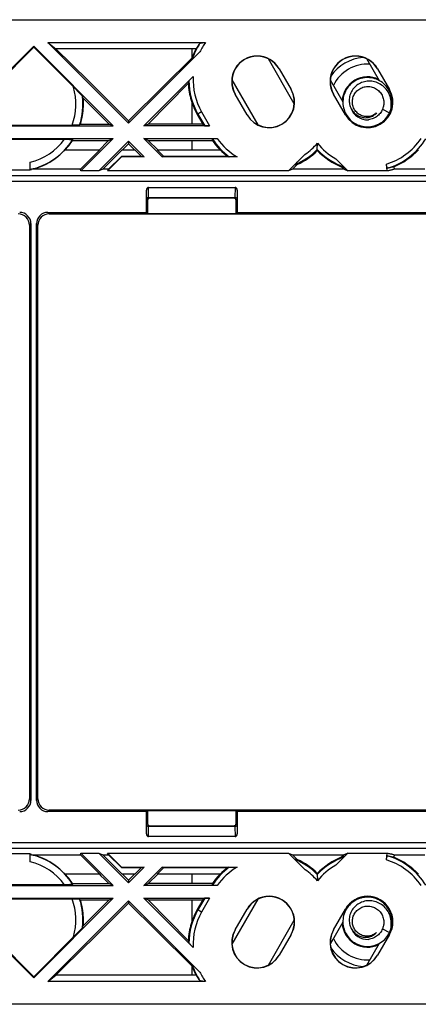
# Model space of a CAD drawing. Units: millimetres. Extents: x 45 to 253, y 70 to 140.
# Drawn here: x 182 to 210, y 70 to 140 of the extents above; entities that cross this region are included whole.
import ezdxf

# ---------------------------------------------------------------- set-up
doc = ezdxf.new("R2010")
doc.units = ezdxf.units.MM
doc.header["$LTSCALE"] = 16.335
doc.layers.get('0').update_dxf_attribs({"linetype": 'CONTINUOUS'})
doc.layers.add('RACCORDO', color=7, linetype='CONTINUOUS')

msp = doc.modelspace()

# ---------------------------------------------------------------- linework, layer by layer
at = {"color": 7, "linetype": 'CONTINUOUS'}
for p, q in [((157.532, 140.246), (238.833, 140.246)), ((183.594, 138.621), (194.813, 138.621)), ((183.594, 138.621), (184.167, 138.173)), ((189.333, 132.882), (183.594, 138.621)), ((182.583, 138.36), (176.919, 132.696)), ((182.583, 138.286), (177.046, 132.748)), ((182.583, 138.36), (182.583, 138.286)), ((188.246, 132.696), (182.583, 138.36)), ((182.583, 138.286), (185.572, 135.296)), ((194.134, 138.173), (184.167, 138.173)), ((186.451, 135.916), (184.167, 138.173)), ((194.402, 137.952), (189.333, 132.882)), ((193.858, 137.541), (191.842, 135.548)), ((201.129, 134.268), (199.284, 137.464)), ((207.181, 135.91), (206.284, 137.464)), ((200.042, 136.752), (200.892, 135.28)), ((200.052, 136.758), (200.902, 135.286)), ((207.042, 136.752), (207.892, 135.28)), ((207.052, 136.758), (207.902, 135.286)), ((190.419, 132.696), (193.936, 136.213)), ((193.671, 135.94), (193.691, 135.963)), ((193.691, 135.963), (193.717, 135.989)), ((193.717, 135.989), (193.747, 136.021)), ((193.747, 136.021), (193.782, 136.057)), ((193.782, 136.057), (193.841, 136.118)), ((193.841, 136.118), (193.911, 136.188)), ((196.686, 135.964), (198.531, 132.768)), ((203.686, 135.964), (204.584, 134.409)), ((185.572, 135.296), (185.709, 135.157)), ((185.709, 135.157), (185.797, 135.067)), ((191.842, 135.548), (189.333, 133.06)), ((190.725, 132.823), (193.584, 135.706)), ((185.797, 135.067), (185.873, 134.988)), ((185.873, 134.988), (185.917, 134.943)), ((185.917, 134.943), (185.954, 134.904)), ((186.077, 134.701), (187.94, 132.823)), ((197.763, 133.474), (196.913, 134.946)), ((197.774, 133.48), (196.924, 134.952)), ((204.763, 133.474), (203.913, 134.946)), ((204.774, 133.48), (203.924, 134.952)), ((205.151, 135.051), (205.115, 134.964)), ((208.078, 134.511), (208.064, 134.633)), ((204.591, 134.211), (204.607, 134.089)), ((207.395, 133.875), (207.913, 133.629)), ((208.129, 134.268), (208.082, 134.35)), ((189.333, 133.06), (189.333, 132.882)), ((194.222, 133.508), (194.616, 132.823)), ((176.919, 132.696), (188.246, 132.696)), ((177.046, 132.748), (185.347, 132.748)), ((185.44, 132.749), (185.347, 132.748)), ((185.53, 132.75), (185.44, 132.749)), ((185.585, 132.751), (185.53, 132.75)), ((185.637, 132.752), (185.585, 132.751)), ((185.685, 132.753), (185.637, 132.752)), ((185.727, 132.755), (185.685, 132.753)), ((185.884, 132.823), (187.94, 132.823)), ((188.246, 132.696), (187.94, 132.823)), ((190.419, 132.696), (190.725, 132.823)), ((195.103, 132.696), (190.419, 132.696)), ((194.616, 132.823), (190.725, 132.823)), ((194.616, 132.823), (194.75, 132.706)), ((205.484, 132.85), (205.531, 132.768)), ((176.919, 131.796), (188.246, 131.796)), ((177.852, 131.744), (184.773, 131.744)), ((184.773, 131.744), (184.891, 131.743)), ((184.891, 131.743), (184.999, 131.742)), ((184.999, 131.742), (185.065, 131.741)), ((185.065, 131.741), (185.125, 131.74)), ((185.125, 131.74), (185.179, 131.739)), ((185.343, 131.664), (187.928, 131.664)), ((188.246, 131.796), (185.946, 129.496)), ((189.333, 131.61), (187.219, 129.496)), ((187.928, 131.664), (188.246, 131.796)), ((189.333, 131.61), (189.333, 131.422)), ((190.446, 130.496), (189.333, 131.61)), ((190.419, 131.796), (195.642, 131.796)), ((190.738, 131.664), (190.419, 131.796)), ((191.719, 130.496), (190.419, 131.796)), ((190.738, 131.664), (195.295, 131.664)), ((191.409, 130.996), (190.738, 131.664)), ((184.817, 130.996), (187.288, 130.996)), ((185.9, 129.608), (187.288, 130.996)), ((187.489, 129.608), (188.877, 130.996)), ((188.877, 130.996), (189.788, 130.996)), ((188.909, 130.996), (189.333, 131.422)), ((189.333, 131.422), (189.756, 130.996)), ((190.26, 130.524), (189.788, 130.996)), ((191.377, 130.996), (195.85, 130.996)), ((191.849, 130.524), (191.377, 130.996)), ((202.763, 130.943), (202.763, 131.015)), ((188.833, 130.496), (187.833, 129.496)), ((188.821, 130.524), (187.905, 129.608)), ((190.26, 130.524), (188.821, 130.524)), ((188.833, 130.496), (188.821, 130.524)), ((190.446, 130.496), (188.833, 130.496)), ((190.26, 130.524), (190.446, 130.496)), ((191.719, 130.496), (191.849, 130.524)), ((197.05, 130.496), (191.719, 130.496)), ((196.381, 130.524), (191.849, 130.524)), ((196.381, 130.524), (196.421, 130.515)), ((196.421, 130.515), (196.5, 130.499)), ((200.719, 129.496), (201.903, 130.68)), ((201.339, 130.112), (201.437, 130.212)), ((201.437, 130.212), (201.645, 130.422)), ((201.87, 130.647), (201.903, 130.68)), ((204.078, 130.365), (204.946, 129.496)), ((182.333, 129.548), (180.333, 129.548)), ((182.333, 129.548), (182.333, 130.111)), ((182.334, 129.737), (182.333, 129.88)), ((182.344, 129.593), (182.333, 129.548)), ((182.335, 129.667), (182.334, 129.737)), ((182.335, 129.641), (182.335, 129.667)), ((182.336, 129.621), (182.335, 129.641)), ((182.344, 129.593), (182.337, 129.599)), ((185.9, 129.608), (182.424, 129.608)), ((185.946, 129.496), (185.9, 129.608)), ((187.489, 129.608), (187.219, 129.496)), ((187.905, 129.608), (187.489, 129.608)), ((187.905, 129.608), (187.833, 129.496)), ((200.989, 129.608), (200.719, 129.496)), ((200.989, 129.608), (201.339, 129.958)), ((204.676, 129.608), (200.989, 129.608)), ((201.214, 129.982), (201.231, 129.999)), ((201.231, 129.999), (201.251, 130.02)), ((201.251, 130.02), (201.285, 130.056)), ((201.285, 130.056), (201.339, 130.112)), ((204.313, 130.128), (204.442, 129.997)), ((204.442, 129.997), (204.518, 129.92)), ((204.676, 129.608), (204.515, 129.77)), ((204.518, 129.92), (204.567, 129.869)), ((204.567, 129.869), (204.598, 129.837)), ((204.598, 129.837), (204.615, 129.819)), ((204.676, 129.608), (204.946, 129.496)), ((207.745, 129.496), (207.677, 129.975)), ((207.873, 129.522), (207.822, 129.511)), ((207.881, 129.713), (207.838, 129.704)), ((207.922, 129.532), (207.873, 129.522)), ((207.924, 129.722), (207.881, 129.713)), ((207.969, 129.543), (207.922, 129.532)), ((207.965, 129.732), (207.924, 129.722)), ((208.005, 129.741), (207.965, 129.732)), ((208.015, 129.553), (207.969, 129.543)), ((208.045, 129.75), (208.005, 129.741)), ((208.06, 129.564), (208.015, 129.553)), ((208.084, 129.76), (208.045, 129.75)), ((208.104, 129.575), (208.06, 129.564)), ((208.122, 129.769), (208.084, 129.76)), ((208.148, 129.586), (208.104, 129.575)), ((208.161, 129.779), (208.122, 129.769)), ((208.191, 129.597), (208.148, 129.586)), ((208.199, 129.789), (208.161, 129.779)), ((208.234, 129.608), (208.191, 129.597)), ((208.199, 129.789), (208.234, 129.608)), ((210.405, 129.608), (208.234, 129.608)), ((187.219, 129.496), (185.946, 129.496)), ((200.719, 129.496), (187.833, 129.496)), ((207.745, 129.496), (204.946, 129.496)), ((190.602, 126.545), (190.602, 128.116)), ((190.75, 128.327), (196.916, 128.327)), ((197.064, 128.116), (197.064, 126.545)), ((190.764, 127.615), (196.902, 127.615)), ((196.833, 127.546), (190.833, 127.546)), ((190.683, 127.396), (190.683, 126.464)), ((196.983, 126.464), (196.983, 127.396)), ((183.583, 126.545), (190.602, 126.545)), ((183.683, 126.446), (224.823, 126.446)), ((190.602, 126.545), (190.683, 126.464)), ((190.683, 126.464), (196.983, 126.464)), ((197.064, 126.545), (196.983, 126.464)), ((197.064, 126.545), (213.102, 126.545)), ((182.283, 125.646), (182.283, 84.846)), ((182.382, 125.746), (182.382, 84.746)), ((182.783, 84.746), (182.783, 125.746)), ((182.883, 84.846), (182.883, 125.646)), ((224.823, 84.046), (183.683, 84.046)), ((190.602, 83.947), (190.683, 84.028)), ((190.683, 84.028), (196.983, 84.028)), ((190.683, 84.028), (190.683, 83.096)), ((197.064, 83.947), (196.983, 84.028)), ((196.983, 83.096), (196.983, 84.028)), ((190.602, 83.947), (183.583, 83.947)), ((190.602, 82.376), (190.602, 83.947)), ((213.102, 83.947), (197.064, 83.947)), ((197.064, 83.947), (197.064, 82.376)), ((196.902, 82.877), (190.764, 82.877)), ((190.833, 82.946), (196.833, 82.946)), ((196.916, 82.165), (190.75, 82.165)), ((182.333, 80.944), (180.333, 80.944)), ((182.344, 80.899), (182.333, 80.944)), ((182.333, 80.381), (182.333, 80.944)), ((182.333, 80.612), (182.334, 80.755)), ((182.334, 80.755), (182.335, 80.825)), ((182.335, 80.825), (182.335, 80.851)), ((182.344, 80.899), (182.337, 80.893)), ((182.424, 80.884), (185.9, 80.884)), ((185.9, 80.884), (185.946, 80.996)), ((185.9, 80.884), (187.288, 79.496)), ((185.946, 80.996), (187.219, 80.996)), ((188.246, 78.696), (185.946, 80.996)), ((187.219, 80.996), (187.489, 80.884)), ((189.333, 78.882), (187.219, 80.996)), ((187.489, 80.884), (187.905, 80.884)), ((187.489, 80.884), (188.877, 79.496)), ((187.833, 80.996), (200.719, 80.996)), ((187.833, 80.996), (188.833, 79.996)), ((187.905, 80.884), (187.833, 80.996)), ((187.905, 80.884), (188.821, 79.968)), ((200.719, 80.996), (200.989, 80.884)), ((201.903, 79.812), (200.719, 80.996)), ((200.989, 80.884), (204.676, 80.884)), ((200.989, 80.884), (201.339, 80.534)), ((204.946, 80.996), (204.078, 80.127)), ((204.518, 80.572), (204.442, 80.495)), ((204.676, 80.884), (204.515, 80.722)), ((204.567, 80.623), (204.518, 80.572)), ((204.598, 80.655), (204.567, 80.623)), ((204.615, 80.673), (204.598, 80.655)), ((204.629, 80.688), (204.615, 80.673)), ((204.946, 80.996), (204.676, 80.884)), ((204.946, 80.996), (207.745, 80.996)), ((207.677, 80.517), (207.745, 80.996)), ((207.745, 80.996), (207.787, 80.988)), ((207.77, 80.802), (207.807, 80.794)), ((207.787, 80.988), (207.829, 80.979)), ((207.807, 80.794), (207.843, 80.787)), ((207.829, 80.979), (207.871, 80.971)), ((207.843, 80.787), (207.88, 80.779)), ((207.871, 80.971), (207.912, 80.962)), ((207.88, 80.779), (207.916, 80.771)), ((207.912, 80.962), (207.953, 80.953)), ((207.916, 80.771), (207.952, 80.763)), ((207.952, 80.763), (207.988, 80.755)), ((207.953, 80.953), (207.994, 80.943)), ((207.988, 80.755), (208.024, 80.747)), ((207.994, 80.943), (208.035, 80.934)), ((208.024, 80.747), (208.059, 80.738)), ((208.035, 80.934), (208.076, 80.924)), ((208.059, 80.738), (208.094, 80.73)), ((208.076, 80.924), (208.115, 80.915)), ((208.094, 80.73), (208.128, 80.721)), ((208.115, 80.915), (208.154, 80.905)), ((208.128, 80.721), (208.163, 80.712)), ((208.154, 80.905), (208.193, 80.895)), ((208.163, 80.712), (208.199, 80.703)), ((208.193, 80.895), (208.234, 80.884)), ((208.234, 80.884), (208.199, 80.703)), ((208.234, 80.884), (210.405, 80.884)), ((188.833, 79.996), (188.821, 79.968)), ((188.821, 79.968), (190.26, 79.968)), ((188.833, 79.996), (190.446, 79.996)), ((190.446, 79.996), (189.333, 78.882)), ((190.26, 79.968), (189.788, 79.496)), ((190.446, 79.996), (190.26, 79.968)), ((191.719, 79.996), (190.419, 78.696)), ((191.849, 79.968), (191.377, 79.496)), ((191.719, 79.996), (197.05, 79.996)), ((191.849, 79.968), (191.719, 79.996)), ((191.849, 79.968), (196.381, 79.968)), ((196.381, 79.968), (196.46, 79.985)), ((196.46, 79.985), (196.5, 79.993)), ((196.512, 79.994), (196.525, 79.994)), ((196.525, 79.994), (196.555, 79.995)), ((196.555, 79.995), (196.646, 79.995)), ((196.646, 79.995), (196.982, 79.996)), ((201.273, 80.449), (201.24, 80.483)), ((201.311, 80.409), (201.273, 80.449)), ((201.385, 80.333), (201.311, 80.409)), ((201.532, 80.184), (201.385, 80.333)), ((204.442, 80.495), (204.313, 80.364)), ((187.288, 79.496), (184.817, 79.496)), ((189.788, 79.496), (188.877, 79.496)), ((189.333, 79.07), (188.909, 79.496)), ((189.756, 79.496), (189.333, 79.07)), ((190.738, 78.828), (191.409, 79.496)), ((195.85, 79.496), (191.377, 79.496)), ((202.763, 79.549), (202.763, 79.477)), ((176.919, 78.696), (188.246, 78.696)), ((184.813, 78.748), (177.852, 78.748)), ((184.928, 78.749), (184.813, 78.748)), ((185.033, 78.75), (184.928, 78.749)), ((185.096, 78.751), (185.033, 78.75)), ((185.153, 78.752), (185.096, 78.751)), ((185.203, 78.754), (185.153, 78.752)), ((185.247, 78.755), (185.203, 78.754)), ((185.343, 78.828), (187.928, 78.828)), ((188.246, 78.696), (187.928, 78.828)), ((189.333, 79.07), (189.333, 78.882)), ((190.419, 78.696), (190.738, 78.828)), ((195.642, 78.696), (190.419, 78.696)), ((195.295, 78.828), (190.738, 78.828)), ((195.45, 78.698), (195.412, 78.698)), ((195.493, 78.697), (195.45, 78.698)), ((195.54, 78.696), (195.493, 78.697)), ((195.59, 78.696), (195.54, 78.696)), ((202.767, 79.064), (202.768, 79.027)), ((176.919, 77.796), (188.246, 77.796)), ((182.583, 72.132), (176.919, 77.796)), ((177.046, 77.744), (185.378, 77.743)), ((182.583, 72.206), (177.046, 77.744)), ((188.246, 77.796), (182.583, 72.132)), ((185.378, 77.743), (185.471, 77.743)), ((185.471, 77.743), (185.53, 77.742)), ((185.53, 77.742), (185.585, 77.741)), ((185.585, 77.741), (185.637, 77.74)), ((185.637, 77.74), (185.685, 77.739)), ((187.94, 77.669), (188.246, 77.796)), ((190.419, 77.796), (195.103, 77.796)), ((190.725, 77.669), (190.419, 77.796)), ((193.936, 74.279), (190.419, 77.796)), ((194.75, 77.786), (194.616, 77.669)), ((198.531, 77.724), (196.686, 74.528)), ((205.531, 77.724), (205.483, 77.641)), ((183.594, 71.871), (189.333, 77.61)), ((185.884, 77.669), (187.94, 77.669)), ((187.94, 77.669), (186.077, 75.791)), ((187.025, 75.144), (189.333, 77.432)), ((189.333, 77.61), (194.402, 72.54)), ((189.333, 77.61), (189.333, 77.432)), ((189.333, 77.432), (191.342, 75.439)), ((190.725, 77.669), (194.616, 77.669)), ((193.584, 74.786), (190.725, 77.669)), ((194.616, 77.669), (194.222, 76.984)), ((196.913, 75.546), (197.763, 77.018)), ((196.924, 75.54), (197.774, 77.012)), ((203.913, 75.546), (204.763, 77.018)), ((203.924, 75.54), (204.774, 77.012)), ((205.151, 76.783), (205.115, 76.696)), ((208.078, 76.243), (208.064, 76.366)), ((185.985, 75.622), (185.954, 75.588)), ((199.284, 73.028), (201.129, 76.224)), ((204.584, 76.083), (203.686, 74.528)), ((204.591, 75.943), (204.607, 75.821)), ((207.395, 75.607), (207.913, 75.361)), ((208.08, 76.139), (208.129, 76.224)), ((182.583, 72.206), (185.534, 75.158)), ((185.677, 75.302), (185.534, 75.158)), ((185.797, 75.425), (185.677, 75.302)), ((185.873, 75.504), (185.797, 75.425)), ((185.917, 75.549), (185.873, 75.504)), ((185.954, 75.588), (185.917, 75.549)), ((191.342, 75.439), (193.858, 72.951)), ((200.892, 75.212), (200.042, 73.74)), ((200.902, 75.206), (200.052, 73.734)), ((207.892, 75.212), (207.042, 73.74)), ((207.902, 75.206), (207.052, 73.734)), ((193.731, 74.487), (193.704, 74.516)), ((193.764, 74.454), (193.731, 74.487)), ((193.82, 74.396), (193.764, 74.454)), ((193.887, 74.329), (193.82, 74.396)), ((206.284, 73.028), (207.182, 74.583)), ((193.898, 73.035), (193.915, 73.02)), ((193.915, 73.02), (193.934, 73.002)), ((193.934, 73.002), (193.968, 72.969)), ((193.968, 72.969), (194.022, 72.917)), ((194.022, 72.917), (194.102, 72.838)), ((194.102, 72.838), (194.238, 72.704)), ((182.583, 72.206), (182.583, 72.132)), ((183.594, 71.871), (184.167, 72.319)), ((194.134, 72.319), (184.167, 72.319)), ((194.813, 71.871), (183.594, 71.871)), ((238.833, 70.246), (157.532, 70.246))]:
    msp.add_line(p, q, dxfattribs=at)
at = {"color": 250, "linetype": 'CONTINUOUS'}
for p, q in [((193.833, 138.173), (193.833, 137.516)), ((200.042, 136.752), (200.052, 136.758)), ((207.042, 136.752), (207.052, 136.758)), ((200.892, 135.28), (200.902, 135.286)), ((207.892, 135.28), (207.902, 135.286)), ((196.924, 134.952), (196.913, 134.946)), ((203.924, 134.952), (203.913, 134.946)), ((193.833, 134.373), (193.833, 132.823)), ((194.531, 133.686), (194.222, 133.508)), ((194.271, 133.536), (194.75, 132.706)), ((194.531, 133.686), (195.103, 132.696)), ((197.774, 133.48), (197.763, 133.474)), ((204.774, 133.48), (204.763, 133.474)), ((193.833, 131.664), (193.833, 130.996)), ((223.112, 129.153), (74.554, 129.153)), ((223.112, 128.754), (74.554, 128.754)), ((190.613, 127.466), (190.602, 128.116)), ((190.762, 127.615), (190.75, 128.327)), ((196.916, 128.327), (196.903, 127.615)), ((197.064, 128.116), (197.053, 127.466)), ((190.613, 127.466), (190.683, 127.396)), ((190.764, 127.615), (190.833, 127.546)), ((196.902, 127.615), (196.833, 127.546)), ((197.053, 127.466), (196.983, 127.396)), ((183.683, 126.446), (183.583, 126.545)), ((182.382, 125.746), (182.283, 125.646)), ((182.883, 125.646), (182.783, 125.746)), ((182.283, 84.846), (182.382, 84.746)), ((182.783, 84.746), (182.883, 84.846)), ((183.583, 83.947), (183.683, 84.046)), ((190.602, 82.376), (190.613, 83.026)), ((190.613, 83.026), (190.683, 83.096)), ((190.75, 82.165), (190.762, 82.877)), ((190.764, 82.877), (190.833, 82.946)), ((196.902, 82.877), (196.833, 82.946)), ((196.903, 82.877), (196.916, 82.165)), ((197.053, 83.026), (196.983, 83.096)), ((197.053, 83.026), (197.064, 82.376)), ((74.554, 81.738), (223.112, 81.738)), ((74.554, 81.339), (223.112, 81.339)), ((193.833, 79.496), (193.833, 78.828)), ((194.75, 77.786), (194.271, 76.956)), ((195.103, 77.796), (194.531, 76.806)), ((193.833, 77.669), (193.833, 76.119)), ((197.774, 77.012), (197.763, 77.018)), ((204.774, 77.012), (204.763, 77.018)), ((194.531, 76.806), (194.222, 76.984)), ((196.924, 75.54), (196.913, 75.546)), ((200.892, 75.212), (200.902, 75.206)), ((203.924, 75.54), (203.913, 75.546)), ((207.892, 75.212), (207.902, 75.206)), ((200.042, 73.74), (200.052, 73.734)), ((207.042, 73.74), (207.052, 73.734)), ((193.833, 72.976), (193.833, 72.319))]:
    msp.add_line(p, q, dxfattribs=at)
at = {"color": 7, "linetype": 'CONTINUOUS'}
for points in [[(194.412, 138.569), (194.415, 138.573), (194.42, 138.576), (194.427, 138.58), (194.435, 138.583), (194.445, 138.587), (194.457, 138.59), (194.47, 138.593), (194.486, 138.597), (194.503, 138.6), (194.521, 138.603), (194.542, 138.606), (194.564, 138.609), (194.588, 138.611), (194.613, 138.613), (194.639, 138.615), (194.666, 138.617), (194.695, 138.619), (194.724, 138.62), (194.753, 138.621), (194.783, 138.621), (194.813, 138.621)], [(194.134, 138.173), (194.099, 138.105), (194.065, 138.036), (194.032, 137.967), (194, 137.897), (193.97, 137.827), (193.94, 137.756), (193.912, 137.685), (193.884, 137.613), (193.858, 137.541)], [(189.333, 133.06), (188.754, 133.634), (186.451, 135.916)], [(193.628, 135.89), (193.628, 135.892), (193.63, 135.894), (193.633, 135.898), (193.637, 135.902), (193.641, 135.908), (193.647, 135.915), (193.654, 135.922), (193.662, 135.931), (193.671, 135.94)], [(208.064, 134.633), (208.042, 134.754), (208.012, 134.874), (207.973, 134.99), (207.926, 135.104), (207.871, 135.214), (207.809, 135.32), (207.739, 135.421), (207.662, 135.518), (207.579, 135.608), (207.49, 135.693), (207.395, 135.771), (207.294, 135.842), (207.189, 135.906), (207.08, 135.962), (206.967, 136.011), (206.851, 136.051), (206.732, 136.084), (206.612, 136.108), (206.49, 136.123), (206.367, 136.13), (206.244, 136.128), (206.121, 136.117), (206, 136.098), (205.88, 136.07), (205.762, 136.034), (205.647, 135.99), (205.536, 135.938), (205.429, 135.878), (205.326, 135.811), (205.228, 135.737), (205.135, 135.656), (205.048, 135.569), (204.968, 135.475), (204.894, 135.377), (204.828, 135.273), (204.769, 135.165), (204.718, 135.054), (204.674, 134.939), (204.639, 134.821), (204.612, 134.701), (204.594, 134.579), (204.584, 134.456), (204.583, 134.333), (204.591, 134.211)], [(207.913, 133.629), (207.953, 133.744), (207.985, 133.861), (208.009, 133.98), (208.024, 134.099), (208.031, 134.218), (208.029, 134.337), (208.019, 134.455), (208.001, 134.571), (207.975, 134.686), (207.941, 134.797), (207.899, 134.905), (207.851, 135.01), (207.795, 135.11), (207.733, 135.206), (207.665, 135.296), (207.591, 135.381), (207.511, 135.46), (207.427, 135.534), (207.338, 135.6), (207.246, 135.66), (207.15, 135.713), (207.051, 135.759), (206.949, 135.797), (206.846, 135.829), (206.742, 135.852), (206.636, 135.868), (206.531, 135.877), (206.425, 135.878), (206.321, 135.872), (206.217, 135.859), (206.116, 135.839), (206.017, 135.811), (205.92, 135.777), (205.827, 135.737), (205.737, 135.69), (205.652, 135.638), (205.57, 135.58), (205.494, 135.517), (205.423, 135.449), (205.356, 135.376), (205.296, 135.3), (205.242, 135.22), (205.193, 135.137), (205.151, 135.051)], [(193.584, 135.706), (193.593, 135.555), (193.607, 135.404), (193.625, 135.254), (193.648, 135.104), (193.676, 134.956), (193.708, 134.808), (193.745, 134.662), (193.787, 134.517), (193.833, 134.373)], [(205.262, 134.38), (205.263, 134.46), (205.27, 134.541), (205.283, 134.62), (205.301, 134.699), (205.326, 134.776), (205.357, 134.851), (205.392, 134.924), (205.433, 134.993), (205.48, 135.059), (205.531, 135.122), (205.587, 135.181), (205.647, 135.236), (205.713, 135.288), (205.783, 135.334), (205.856, 135.375), (205.932, 135.411), (206.011, 135.44), (206.092, 135.464), (206.173, 135.481), (206.255, 135.492), (206.337, 135.497), (206.421, 135.496), (206.504, 135.488), (206.587, 135.474), (206.67, 135.454), (206.752, 135.427), (206.832, 135.394), (206.909, 135.355), (206.982, 135.31), (207.052, 135.261), (207.116, 135.207), (207.176, 135.148), (207.232, 135.086), (207.283, 135.019), (207.329, 134.949), (207.37, 134.875), (207.406, 134.797), (207.436, 134.717), (207.461, 134.634), (207.478, 134.551), (207.49, 134.466), (207.495, 134.38)], [(186.077, 134.701), (186.09, 134.543), (186.097, 134.384), (186.099, 134.225), (186.096, 134.067), (186.088, 133.908), (186.074, 133.75), (186.055, 133.593), (186.031, 133.437), (186.002, 133.282), (185.968, 133.127), (185.928, 132.974), (185.884, 132.823)], [(185.954, 134.904), (185.985, 134.87), (185.998, 134.856), (186.011, 134.842), (186.021, 134.831), (186.03, 134.82), (186.038, 134.811), (186.044, 134.804), (186.049, 134.798), (186.053, 134.793), (186.055, 134.79), (186.056, 134.788)], [(205.115, 134.964), (205.085, 134.874), (205.062, 134.783), (205.046, 134.692), (205.036, 134.6), (205.033, 134.508), (205.036, 134.417), (205.046, 134.327), (205.061, 134.238), (205.083, 134.152), (205.11, 134.067), (205.144, 133.986), (205.182, 133.907), (205.226, 133.832), (205.274, 133.761), (205.328, 133.693), (205.385, 133.631), (205.446, 133.572), (205.51, 133.519), (205.578, 133.471), (205.649, 133.427), (205.721, 133.39), (205.796, 133.357), (205.872, 133.33), (205.949, 133.309), (206.027, 133.294), (206.105, 133.284), (206.184, 133.279), (206.261, 133.281), (206.338, 133.287), (206.413, 133.299), (206.487, 133.316)], [(207.933, 133.671), (207.979, 133.785), (208.016, 133.902), (208.046, 134.022), (208.067, 134.143), (208.079, 134.265), (208.083, 134.388), (208.078, 134.511)], [(193.833, 134.373), (193.868, 134.273), (193.905, 134.174), (193.944, 134.076), (193.985, 133.979), (194.028, 133.883), (194.074, 133.787), (194.121, 133.693), (194.171, 133.6), (194.222, 133.508)], [(204.607, 134.089), (204.632, 133.968), (204.665, 133.85), (204.706, 133.734), (204.756, 133.621), (204.813, 133.512), (204.878, 133.408), (204.949, 133.308), (205.028, 133.214), (205.113, 133.125), (205.204, 133.042), (205.301, 132.966), (205.403, 132.897), (205.509, 132.836), (205.62, 132.782), (205.734, 132.736), (205.851, 132.698), (205.97, 132.668), (206.091, 132.647), (206.214, 132.634), (206.337, 132.63), (206.46, 132.635), (206.582, 132.648), (206.703, 132.67), (206.822, 132.7), (206.939, 132.738), (207.053, 132.785), (207.163, 132.84), (207.269, 132.902), (207.371, 132.971), (207.467, 133.048), (207.558, 133.13), (207.643, 133.22), (207.721, 133.315), (207.792, 133.415), (207.857, 133.52), (207.913, 133.629)], [(206.981, 133.613), (206.922, 133.564), (206.859, 133.52), (206.792, 133.48), (206.723, 133.445), (206.651, 133.416), (206.577, 133.392), (206.502, 133.374), (206.427, 133.362), (206.351, 133.356), (206.274, 133.355), (206.196, 133.361), (206.118, 133.372), (206.041, 133.389), (205.965, 133.412), (205.89, 133.442), (205.818, 133.476), (205.749, 133.517), (205.683, 133.562), (205.622, 133.611), (205.566, 133.665), (205.513, 133.722), (205.465, 133.784), (205.421, 133.849), (205.382, 133.918), (205.347, 133.99), (205.318, 134.065), (205.295, 134.142), (205.278, 134.221), (205.267, 134.3), (205.262, 134.38)], [(207.395, 133.875), (207.361, 133.799), (207.321, 133.725), (207.276, 133.654), (207.226, 133.586), (207.172, 133.522), (207.112, 133.46), (207.047, 133.403), (206.977, 133.35), (206.903, 133.302), (206.826, 133.258), (206.745, 133.221), (206.661, 133.189), (206.576, 133.164), (206.49, 133.145), (206.402, 133.132)], [(207.495, 134.38), (207.495, 134.322), (207.493, 134.265), (207.487, 134.208), (207.478, 134.151), (207.467, 134.094), (207.453, 134.038), (207.436, 133.983), (207.417, 133.929), (207.395, 133.875)], [(206.487, 133.316), (206.559, 133.338), (206.629, 133.365), (206.696, 133.396), (206.76, 133.432), (206.821, 133.472), (206.878, 133.516), (206.932, 133.563), (206.981, 133.613)], [(185.851, 132.766), (185.849, 132.765), (185.846, 132.764), (185.842, 132.763), (185.835, 132.762), (185.827, 132.761), (185.818, 132.76), (185.806, 132.759), (185.794, 132.758), (185.779, 132.757), (185.763, 132.756), (185.746, 132.756), (185.727, 132.755)], [(184.825, 130.996), (184.888, 131.066), (184.95, 131.136), (185.011, 131.208), (185.07, 131.281), (185.128, 131.356), (185.184, 131.431), (185.238, 131.508), (185.292, 131.585), (185.343, 131.664)], [(185.179, 131.739), (185.226, 131.738), (185.247, 131.737), (185.266, 131.736), (185.283, 131.735), (185.299, 131.734), (185.313, 131.734), (185.325, 131.733), (185.336, 131.732), (185.345, 131.731), (185.352, 131.73), (185.358, 131.729), (185.362, 131.728), (185.364, 131.727), (185.364, 131.726)], [(187.928, 131.664), (187.816, 131.553), (187.256, 130.996)], [(195.295, 131.664), (195.349, 131.585), (195.405, 131.508), (195.462, 131.431), (195.52, 131.355), (195.58, 131.281), (195.642, 131.208), (195.704, 131.136), (195.769, 131.065), (195.834, 130.996)], [(202.763, 131.015), (202.763, 131.016), (202.763, 131.019), (202.763, 131.023), (202.768, 131.465)], [(182.337, 129.599), (182.337, 129.6), (182.336, 129.603), (182.336, 129.607), (182.336, 129.613), (182.336, 129.621)], [(201.183, 129.945), (201.183, 129.946), (201.183, 129.947), (201.185, 129.949), (201.188, 129.952), (201.191, 129.956), (201.195, 129.961), (201.201, 129.967), (201.207, 129.974), (201.214, 129.982)], [(204.615, 129.819), (204.629, 129.804), (204.636, 129.797), (204.641, 129.791), (204.646, 129.785), (204.65, 129.78), (204.654, 129.776), (204.656, 129.773), (204.658, 129.771), (204.658, 129.77), (204.658, 129.769)], [(207.77, 129.69), (207.766, 129.69), (207.762, 129.692), (207.758, 129.695), (207.753, 129.7), (207.749, 129.706), (207.744, 129.714), (207.739, 129.724), (207.734, 129.735), (207.729, 129.747), (207.724, 129.761), (207.719, 129.777), (207.714, 129.793), (207.709, 129.811), (207.705, 129.829), (207.7, 129.848), (207.696, 129.868), (207.691, 129.889), (207.687, 129.91), (207.684, 129.931), (207.68, 129.953), (207.677, 129.975)], [(207.822, 129.511), (207.771, 129.501), (207.745, 129.496)], [(207.838, 129.704), (207.793, 129.695), (207.77, 129.69)], [(190.764, 127.615), (190.75, 127.614), (190.736, 127.612), (190.723, 127.609), (190.71, 127.605), (190.697, 127.6), (190.686, 127.593), (190.675, 127.586), (190.664, 127.578), (190.655, 127.569), (190.646, 127.559), (190.638, 127.549), (190.632, 127.538), (190.626, 127.526), (190.621, 127.515), (190.618, 127.503), (190.615, 127.491), (190.613, 127.478), (190.613, 127.466)], [(196.903, 127.615), (196.917, 127.614), (196.93, 127.612), (196.943, 127.609), (196.956, 127.605), (196.968, 127.599), (196.98, 127.593), (196.991, 127.586), (197.001, 127.578), (197.011, 127.569), (197.019, 127.559), (197.027, 127.549), (197.033, 127.538), (197.039, 127.527), (197.044, 127.515), (197.048, 127.503), (197.05, 127.491), (197.052, 127.478), (197.053, 127.466)], [(190.762, 82.877), (190.748, 82.878), (190.735, 82.88), (190.722, 82.883), (190.709, 82.887), (190.697, 82.892), (190.685, 82.899), (190.674, 82.906), (190.664, 82.914), (190.655, 82.923), (190.646, 82.933), (190.639, 82.943), (190.632, 82.954), (190.626, 82.965), (190.621, 82.977), (190.618, 82.989), (190.615, 83.001), (190.613, 83.014), (190.613, 83.026)], [(197.053, 83.026), (197.052, 83.014), (197.05, 83.001), (197.048, 82.989), (197.044, 82.977), (197.039, 82.965), (197.033, 82.954), (197.027, 82.943), (197.019, 82.933), (197.011, 82.923), (197.001, 82.914), (196.991, 82.906), (196.98, 82.899), (196.968, 82.892), (196.956, 82.887), (196.943, 82.883), (196.93, 82.88), (196.917, 82.878), (196.903, 82.877)], [(182.335, 80.851), (182.336, 80.871), (182.336, 80.879), (182.336, 80.885), (182.336, 80.889), (182.337, 80.892), (182.337, 80.893)], [(201.24, 80.483), (201.222, 80.502), (201.214, 80.511), (201.207, 80.518), (201.201, 80.525), (201.195, 80.531), (201.191, 80.536), (201.188, 80.54), (201.185, 80.543), (201.183, 80.545), (201.183, 80.546), (201.183, 80.547)], [(204.658, 80.723), (204.658, 80.722), (204.658, 80.721), (204.656, 80.719), (204.654, 80.716), (204.65, 80.712), (204.646, 80.707), (204.641, 80.701), (204.636, 80.695), (204.629, 80.688)], [(207.677, 80.517), (207.68, 80.539), (207.683, 80.56), (207.687, 80.582), (207.691, 80.602), (207.695, 80.623), (207.7, 80.643), (207.704, 80.662), (207.709, 80.68), (207.714, 80.698), (207.719, 80.714), (207.724, 80.73), (207.729, 80.744), (207.734, 80.756), (207.739, 80.767), (207.744, 80.777), (207.748, 80.785), (207.753, 80.792), (207.758, 80.797), (207.762, 80.8), (207.766, 80.802), (207.77, 80.802)], [(196.5, 79.993), (196.501, 79.994), (196.503, 79.994), (196.507, 79.994), (196.512, 79.994)], [(185.343, 78.828), (185.292, 78.907), (185.238, 78.984), (185.184, 79.061), (185.128, 79.136), (185.07, 79.211), (185.011, 79.284), (184.95, 79.356), (184.888, 79.426), (184.825, 79.496)], [(187.256, 79.496), (187.368, 79.385), (187.592, 79.162)], [(187.592, 79.162), (187.704, 79.05), (187.928, 78.828)], [(195.834, 79.496), (195.769, 79.427), (195.704, 79.356), (195.642, 79.284), (195.58, 79.211), (195.52, 79.137), (195.462, 79.061), (195.405, 78.984), (195.349, 78.907), (195.295, 78.828)], [(202.763, 79.477), (202.763, 79.476), (202.763, 79.473), (202.763, 79.469), (202.767, 79.064)], [(185.364, 78.766), (185.364, 78.765), (185.362, 78.764), (185.358, 78.763), (185.352, 78.762), (185.345, 78.761), (185.336, 78.76), (185.325, 78.759), (185.313, 78.758), (185.299, 78.758), (185.283, 78.757), (185.266, 78.756), (185.247, 78.755)], [(195.412, 78.698), (195.379, 78.699), (195.364, 78.7), (195.351, 78.7), (195.339, 78.701), (195.328, 78.701), (195.318, 78.702), (195.31, 78.703), (195.303, 78.703), (195.298, 78.704), (195.294, 78.704), (195.29, 78.705), (195.289, 78.706), (195.288, 78.706)], [(185.685, 77.739), (185.727, 77.737), (185.746, 77.736), (185.763, 77.736), (185.779, 77.735), (185.794, 77.734), (185.806, 77.733), (185.818, 77.732), (185.827, 77.731), (185.835, 77.73), (185.842, 77.729), (185.846, 77.728), (185.849, 77.727), (185.851, 77.726)], [(208.064, 76.366), (208.042, 76.487), (208.012, 76.606), (207.973, 76.722), (207.926, 76.836), (207.871, 76.946), (207.809, 77.052), (207.739, 77.154), (207.662, 77.25), (207.579, 77.34), (207.49, 77.425), (207.395, 77.503), (207.294, 77.574), (207.189, 77.638), (207.08, 77.694), (206.967, 77.743), (206.851, 77.784), (206.732, 77.816), (206.612, 77.84), (206.49, 77.855), (206.367, 77.862), (206.244, 77.86), (206.121, 77.849), (206, 77.83), (205.88, 77.802), (205.762, 77.766), (205.647, 77.722), (205.536, 77.67), (205.429, 77.61), (205.326, 77.543), (205.228, 77.469), (205.135, 77.388), (205.048, 77.301), (204.968, 77.207), (204.894, 77.109), (204.828, 77.005), (204.769, 76.898), (204.718, 76.786), (204.674, 76.671), (204.639, 76.553), (204.612, 76.433), (204.594, 76.311), (204.584, 76.188), (204.583, 76.066), (204.591, 75.943)], [(185.884, 77.669), (185.928, 77.518), (185.968, 77.365), (186.002, 77.21), (186.031, 77.055), (186.055, 76.899), (186.074, 76.742), (186.088, 76.584), (186.096, 76.425), (186.099, 76.267), (186.097, 76.108), (186.09, 75.949), (186.077, 75.791)], [(207.913, 75.361), (207.953, 75.476), (207.985, 75.593), (208.009, 75.712), (208.024, 75.831), (208.031, 75.95), (208.029, 76.069), (208.019, 76.187), (208.001, 76.303), (207.975, 76.418), (207.941, 76.529), (207.899, 76.637), (207.851, 76.742), (207.795, 76.842), (207.733, 76.938), (207.665, 77.028), (207.591, 77.113), (207.511, 77.193), (207.427, 77.266), (207.338, 77.332), (207.246, 77.392), (207.15, 77.445), (207.051, 77.491), (206.949, 77.529), (206.846, 77.561), (206.742, 77.584), (206.636, 77.601), (206.531, 77.609), (206.425, 77.611), (206.321, 77.604), (206.217, 77.591), (206.116, 77.571), (206.017, 77.543), (205.92, 77.509), (205.827, 77.469), (205.737, 77.422), (205.652, 77.37), (205.57, 77.312), (205.494, 77.249), (205.423, 77.181), (205.356, 77.108), (205.296, 77.032), (205.242, 76.952), (205.193, 76.869), (205.151, 76.783)], [(205.262, 76.112), (205.263, 76.192), (205.27, 76.273), (205.283, 76.352), (205.301, 76.431), (205.326, 76.508), (205.357, 76.583), (205.392, 76.656), (205.433, 76.725), (205.48, 76.791), (205.531, 76.854), (205.587, 76.913), (205.647, 76.968), (205.713, 77.02), (205.783, 77.066), (205.856, 77.107), (205.932, 77.143), (206.011, 77.172), (206.092, 77.196), (206.173, 77.213), (206.255, 77.224), (206.337, 77.229), (206.421, 77.228), (206.504, 77.22), (206.587, 77.206), (206.67, 77.186), (206.752, 77.159), (206.832, 77.126), (206.909, 77.087), (206.982, 77.042), (207.052, 76.993), (207.116, 76.939), (207.176, 76.88), (207.232, 76.818), (207.283, 76.751), (207.329, 76.681), (207.37, 76.607), (207.406, 76.529), (207.436, 76.449), (207.461, 76.366), (207.478, 76.283), (207.49, 76.198), (207.495, 76.112)], [(194.222, 76.984), (194.171, 76.892), (194.121, 76.799), (194.074, 76.705), (194.028, 76.609), (193.985, 76.513), (193.944, 76.416), (193.905, 76.318), (193.868, 76.219), (193.833, 76.119)], [(205.115, 76.696), (205.085, 76.606), (205.062, 76.515), (205.046, 76.424), (205.036, 76.332), (205.033, 76.24), (205.036, 76.149), (205.046, 76.059), (205.061, 75.97), (205.083, 75.884), (205.11, 75.799), (205.144, 75.718), (205.182, 75.639), (205.226, 75.564), (205.274, 75.493), (205.328, 75.425), (205.385, 75.363), (205.446, 75.304), (205.51, 75.251), (205.578, 75.203), (205.649, 75.159), (205.721, 75.122), (205.796, 75.089), (205.872, 75.062), (205.949, 75.041), (206.027, 75.026), (206.105, 75.016), (206.184, 75.011), (206.261, 75.013), (206.338, 75.019), (206.413, 75.031), (206.487, 75.048)], [(186.056, 75.704), (186.055, 75.702), (186.053, 75.699), (186.049, 75.694), (186.044, 75.688), (186.038, 75.681), (186.03, 75.672), (186.021, 75.661), (186.011, 75.65), (185.998, 75.636), (185.985, 75.622)], [(193.833, 76.119), (193.787, 75.975), (193.745, 75.83), (193.708, 75.684), (193.676, 75.536), (193.648, 75.388), (193.625, 75.238), (193.607, 75.088), (193.593, 74.937), (193.584, 74.786)], [(204.607, 75.821), (204.632, 75.7), (204.665, 75.582), (204.706, 75.466), (204.756, 75.353), (204.813, 75.245), (204.878, 75.14), (204.949, 75.04), (205.028, 74.946), (205.113, 74.857), (205.204, 74.774), (205.301, 74.698), (205.403, 74.629), (205.509, 74.568), (205.62, 74.514), (205.734, 74.468), (205.851, 74.43), (205.97, 74.4), (206.091, 74.379), (206.214, 74.366), (206.337, 74.362), (206.46, 74.367), (206.582, 74.38), (206.703, 74.402), (206.822, 74.432), (206.939, 74.47), (207.053, 74.517), (207.163, 74.572), (207.269, 74.634), (207.371, 74.703), (207.467, 74.78), (207.558, 74.863), (207.643, 74.952), (207.721, 75.047), (207.792, 75.147), (207.857, 75.252), (207.913, 75.361)], [(206.981, 75.346), (206.922, 75.296), (206.859, 75.252), (206.792, 75.212), (206.723, 75.177), (206.651, 75.148), (206.577, 75.124), (206.502, 75.106), (206.427, 75.094), (206.351, 75.088), (206.274, 75.087), (206.196, 75.093), (206.118, 75.104), (206.041, 75.121), (205.965, 75.144), (205.89, 75.174), (205.818, 75.208), (205.749, 75.249), (205.683, 75.294), (205.622, 75.343), (205.566, 75.397), (205.513, 75.454), (205.465, 75.516), (205.421, 75.581), (205.382, 75.65), (205.347, 75.722), (205.318, 75.797), (205.295, 75.874), (205.278, 75.953), (205.267, 76.032), (205.262, 76.112)], [(207.395, 75.607), (207.361, 75.531), (207.321, 75.457), (207.276, 75.386), (207.226, 75.318), (207.172, 75.254), (207.112, 75.193), (207.047, 75.135), (206.977, 75.082), (206.903, 75.034), (206.826, 74.99), (206.745, 74.953), (206.661, 74.921), (206.576, 74.896), (206.49, 74.877), (206.402, 74.864)], [(207.495, 76.112), (207.495, 76.055), (207.493, 75.997), (207.487, 75.94), (207.478, 75.883), (207.467, 75.826), (207.453, 75.77), (207.436, 75.715), (207.417, 75.661), (207.395, 75.607)], [(207.933, 75.403), (207.979, 75.517), (208.016, 75.634), (208.046, 75.754), (208.067, 75.875), (208.079, 75.997), (208.083, 76.12), (208.078, 76.243)], [(184.167, 72.319), (184.736, 72.881), (187.025, 75.144)], [(206.487, 75.048), (206.559, 75.07), (206.629, 75.097), (206.696, 75.128), (206.76, 75.164), (206.821, 75.204), (206.878, 75.248), (206.932, 75.295), (206.981, 75.346)], [(193.704, 74.516), (193.68, 74.541), (193.671, 74.552), (193.662, 74.561), (193.654, 74.57), (193.647, 74.577), (193.641, 74.584), (193.637, 74.59), (193.633, 74.594), (193.63, 74.598), (193.628, 74.6), (193.628, 74.602)], [(193.858, 72.951), (193.884, 72.879), (193.912, 72.807), (193.94, 72.736), (193.97, 72.665), (194, 72.595), (194.032, 72.525), (194.065, 72.456), (194.099, 72.387), (194.134, 72.319)], [(193.864, 73.063), (193.865, 73.064), (193.866, 73.063), (193.868, 73.061), (193.871, 73.059), (193.875, 73.056), (193.88, 73.052), (193.885, 73.047), (193.891, 73.041), (193.898, 73.035)], [(194.813, 71.871), (194.783, 71.871), (194.753, 71.871), (194.724, 71.872), (194.695, 71.873), (194.666, 71.875), (194.639, 71.877), (194.613, 71.879), (194.588, 71.881), (194.564, 71.883), (194.542, 71.886), (194.521, 71.889), (194.503, 71.892), (194.486, 71.895), (194.47, 71.898), (194.457, 71.902), (194.445, 71.905), (194.435, 71.909), (194.427, 71.912), (194.42, 71.916), (194.415, 71.919), (194.412, 71.923)]]:
    msp.add_lwpolyline(points, dxfattribs=at)
at = {"color": 250, "linetype": 'CONTINUOUS'}
for centre, radius, start, end in [((198.433, 135.939), 4.505, 143.45716, 153.45689), ((198.433, 135.939), 4.805, 146.80853, 161.93871), ((198.433, 135.939), 4.805, 180.58037, 210), ((198.433, 135.939), 4.505, 176.51411, 210), ((181.333, 134.246), 4.254, 339.38902, 16.54149), ((181.333, 134.246), 4.254, 283.5948, 323.97102), ((199.333, 134.38), 4.805, 212.67641, 233.87761), ((199.333, 134.38), 4.505, 214.9985, 239.55444), ((206.333, 134.38), 4.605, 286.96829, 325.86807), ((206.333, 134.38), 4.905, 287.03881, 328.06971), ((199.333, 134.38), 4.805, 292.64815, 315.55734), ((199.333, 134.38), 4.505, 304.78799, 319.67954), ((206.333, 134.38), 4.905, 223.30803, 250.04022), ((206.333, 134.38), 4.605, 219.27264, 240.67964), ((199.333, 76.112), 4.805, 44.44266, 67.35185), ((206.333, 76.112), 4.905, 109.95978, 136.69197), ((206.333, 76.112), 4.605, 34.13193, 73.03169), ((206.333, 76.112), 4.905, 31.93029, 72.9612), ((181.333, 76.246), 4.254, 36.02898, 76.4052), ((199.333, 76.112), 4.805, 126.12239, 147.32359), ((199.333, 76.112), 4.505, 120.44556, 145.0015), ((199.333, 76.112), 4.505, 40.32046, 55.21201), ((206.333, 76.112), 4.605, 119.32036, 140.72736), ((181.333, 76.246), 4.254, 343.45851, 20.61098), ((198.433, 74.553), 4.805, 150, 179.41963), ((198.433, 74.553), 4.505, 150, 183.48589), ((198.433, 74.553), 4.805, 198.06129, 213.19147), ((198.433, 74.553), 4.505, 206.54311, 216.54284)]:
    msp.add_arc(centre, radius, start, end, dxfattribs=at)
at = {"color": 7, "linetype": 'CONTINUOUS'}
for centre, radius, start, end in [((198.483, 135.852), 1.812, 30, 210), ((198.483, 135.852), 1.8, 30, 210), ((205.483, 135.852), 1.812, 30, 210), ((205.483, 135.852), 1.8, 30, 210), ((206.333, 134.38), 1.8, 63.53121, 176.46828), ((199.333, 134.38), 1.812, 210, 30), ((199.333, 134.38), 1.8, 210, 30), ((206.333, 134.38), 1.812, 210, 30), ((206.333, 134.38), 1.8, 210, 30), ((181.333, 134.246), 4.754, 341.85874, 6.54218), ((206.333, 134.38), 1.25, 199.49777, 273.17984), ((181.333, 134.246), 4.754, 282.1953, 327.99601), ((181.333, 134.246), 4.765, 283.23628, 316.99359), ((199.333, 134.38), 4.856, 224.17764, 232.57059), ((199.333, 134.38), 4.856, 294.40663, 314.93841), ((206.333, 134.38), 4.956, 223.91428, 248.47824), ((206.333, 134.38), 4.956, 292.11733, 316.93533), ((181.333, 76.246), 4.754, 32.00399, 77.8047), ((181.333, 76.246), 4.765, 43.00641, 76.76372), ((199.333, 76.112), 4.856, 45.06159, 65.59337), ((206.333, 76.112), 4.956, 111.52176, 136.08572), ((206.333, 76.112), 4.956, 43.06467, 67.88267), ((199.333, 76.112), 4.856, 127.42941, 135.82236), ((181.333, 76.246), 4.754, 353.45782, 18.14126), ((199.333, 76.112), 1.812, 330, 150), ((199.333, 76.112), 1.8, 330, 150), ((206.333, 76.112), 1.812, 330, 150), ((206.333, 76.112), 1.8, 330, 150), ((206.333, 76.112), 1.8, 183.53172, 296.46879), ((206.333, 76.112), 1.25, 199.49777, 273.17984), ((198.483, 74.64), 1.812, 150, 330), ((198.483, 74.64), 1.8, 150, 330), ((205.483, 74.64), 1.812, 150, 330), ((205.483, 74.64), 1.8, 150, 330)]:
    msp.add_arc(centre, radius, start, end, dxfattribs=at)
for centre, major_axis, ratio, start_param, end_param in [((198.433, 135.432), (0, 5.116), 0.995088, 0.91069, 1.005399), ((197.178, 137.194), (-2.511, 2.511), 0.866113, 0.752241, 0.786339), ((201.489, 132.883), (6.114, -6.114), 0.866113, -2.665535, -2.641121), ((180.261, 133.175), (4.287, 4.287), 0.96827, -0.542854, -0.527813), ((181.333, 135.612), (0, 5.466), 0.96827, -2.118521, -2.10631), ((195.097, 132.706), (0.346, 0), 0.030233, -3.106665, -1.553322), ((181.333, 133.147), (0, 4.399), 0.96827, -1.914525, -1.899515), ((199.333, 132.042), (0, 4.677), 0.866113, -4.657514, -4.631431), ((181.333, 135.825), (0, 6.319), 0.96827, 3.307643, 3.320874), ((200.55, 133.163), (2.436, -2.436), 0.866113, -0.659292, -0.609593), ((205.068, 133.115), (2.53, 2.53), 0.866113, -2.450746, -2.407366), ((190.752, 128.113), (-0.004, 0.214), 0.700857, -0.012021, 1.546327), ((196.914, 128.113), (0.004, 0.214), 0.700857, -1.546327, 0.012021), ((190.833, 127.396), (0.106, -0.106), 0.999695, 2.356347, 3.926839), ((196.833, 127.396), (-0.106, -0.106), 0.999695, 2.356347, 3.926839), ((181.483, 125.646), (-0.566, -0.566), 0.999695, 2.356347, 3.926839), ((181.582, 125.745), (0.566, 0.566), 0.999695, -0.785246, 0.785246), ((183.583, 125.745), (0.566, -0.566), 0.999695, 2.356347, 3.926839), ((183.683, 125.646), (-0.566, 0.566), 0.999695, -0.785246, 0.785246), ((181.483, 84.846), (0.566, -0.566), 0.999695, -0.785246, 0.785246), ((181.582, 84.747), (0.566, -0.566), 0.999695, -0.785246, 0.785246), ((183.583, 84.747), (0.566, 0.566), 0.999695, -3.926839, -2.356347), ((183.683, 84.846), (0.566, 0.566), 0.999695, 2.356347, 3.926839), ((190.833, 83.096), (0.106, 0.106), 0.999695, 2.356347, 3.926839), ((196.833, 83.096), (-0.106, 0.106), 0.999695, 2.356347, 3.926839), ((190.752, 82.379), (0.004, 0.214), 0.700857, -4.687919, -3.129571), ((196.914, 82.379), (-0.004, 0.214), 0.700857, -3.153614, -1.595266), ((181.333, 74.667), (0, 6.319), 0.96827, -0.179281, -0.16605), ((200.55, 77.329), (2.436, 2.436), 0.866113, 0.609593, 0.659292), ((205.068, 77.377), (-2.53, 2.53), 0.866113, -0.734227, -0.690847), ((181.333, 77.345), (0, 4.399), 0.96827, -1.242078, -1.227068), ((199.333, 78.45), (0, 4.677), 0.866113, 1.489838, 1.515921), ((181.333, 74.88), (0, 5.466), 0.96827, -1.035282, -1.023072), ((195.097, 77.786), (0.346, 0), 0.030233, 1.553322, 3.106665), ((180.261, 77.317), (-4.287, 4.287), 0.96827, -2.61378, -2.598739), ((201.489, 77.609), (6.114, 6.114), 0.866113, 2.641121, 2.665535), ((197.178, 73.298), (2.511, 2.511), 0.866113, -3.927931, -3.893834), ((198.433, 75.06), (0, 5.116), 0.995088, -4.146992, -4.052283)]:
    msp.add_ellipse(centre, major_axis=major_axis, ratio=ratio, start_param=start_param, end_param=end_param, dxfattribs=at)
at = {"layer": 'RACCORDO', "color": 7, "linetype": 'CONTINUOUS'}
for centre, start, end in [((206.333, 134.38), 95.51893, 144.48107), ((206.333, 76.112), 215.51893, 264.48107)]:
    msp.add_arc(centre, 3.204, start, end, dxfattribs=at)
at = {"layer": 'RACCORDO', "color": 250, "linetype": 'CONTINUOUS'}
for centre, start, end in [((206.333, 134.38), 86.30561, 153.69279), ((206.333, 76.112), 206.30721, 273.69439)]:
    msp.add_arc(centre, 2.704, start, end, dxfattribs=at)

doc.saveas('drawing.dxf')
